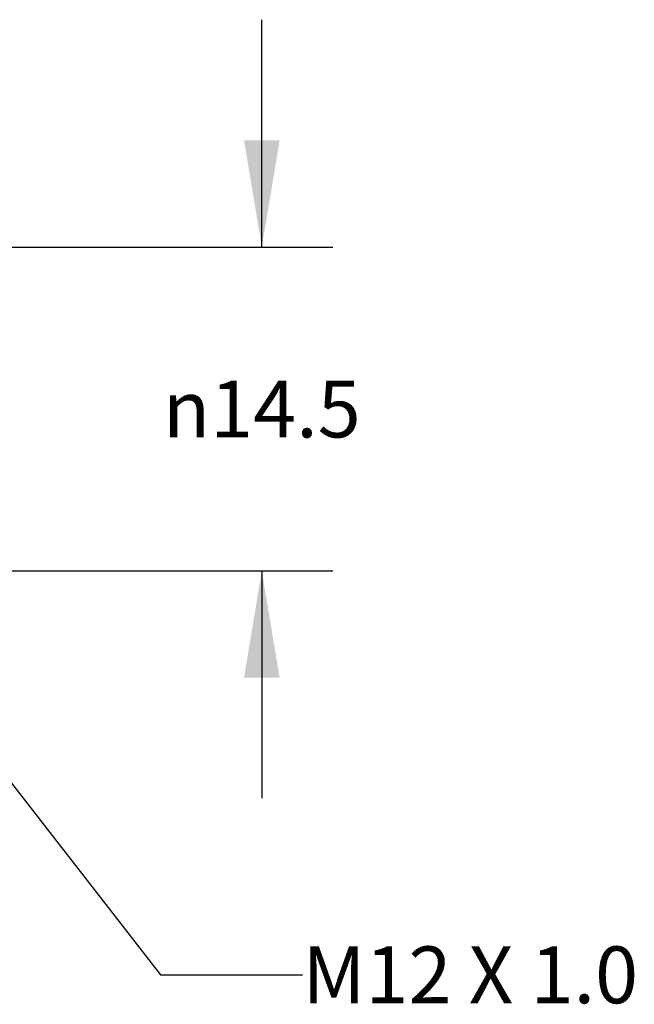
# Model space of a CAD drawing. Units: inches. Extents: x 0.7 to 21.3, y 0.5 to 16.
# Drawn here: x 15.3 to 16.4, y 5.4 to 7.2 of the extents above; entities that cross this region are included whole.
import ezdxf

# ---------------------------------------------------------------- set-up
doc = ezdxf.new("R2010")
doc.units = ezdxf.units.IN
doc.header["$LTSCALE"] = 1.21
doc.header["$MEASUREMENT"] = 0
doc.layers.get('0').update_dxf_attribs({"linetype": 'CONTINUOUS'})
doc.layers.add('NOTES', color=7, linetype='CONTINUOUS')
doc.layers.add('SCHEME_DIMS', color=7, linetype='CONTINUOUS')
doc.styles.add('TEXTSTYLE_6', font='gdt')
doc.dimstyles.new('DIMSTYLE_1', dxfattribs={"dimtxt": 0.1, "dimasz": 0.1875, "dimexe": 0.125, "dimexo": 0.0625, "dimgap": 0.1, "dimtad": 0, "dimtih": 1, "dimtoh": 1, "dimdec": 1, "dimzin": 4, "dimdsep": 46, "dimtxsty": 'STANDARD', "dimblk": '_FILLED', "dimblk1": '_FILLED', "dimblk2": '_FILLED', "dimcen": 0.09, "dimadec": 3, "dimazin": 1, "dimtp": 0.1, "dimtm": 0.1, "dimtfac": 1, "dimtdec": 3, "dimtofl": 0, "dimtmove": 0, "dimatfit": 3, "dimldrblk": '_FILLED', "dimfxl": 1, "dimtolj": 1, "dimtzin": 4, "dimarcsym": 0})
doc.dimstyles.get("Standard").update_dxf_attribs({"dimtxt": 0.1, "dimasz": 0.1875, "dimexe": 0.125, "dimexo": 0.0625, "dimgap": 0.09, "dimtad": 0, "dimtih": 1, "dimtoh": 1, "dimdec": 3, "dimzin": 4, "dimdsep": 46, "dimtxsty": 'STANDARD', "dimblk": '_FILLED', "dimblk1": '_FILLED', "dimblk2": '_FILLED', "dimcen": 0.09, "dimadec": 3, "dimazin": 1, "dimtol": 1, "dimtp": 0.005, "dimtm": 0.005, "dimtfac": 1, "dimtdec": 3, "dimtofl": 0, "dimtmove": 0, "dimatfit": 3, "dimldrblk": '_FILLED', "dimfxl": 1, "dimtolj": 1, "dimtzin": 4, "dimarcsym": 0})

# ---------------------------------------------------------------- blocks, each defined once
blk = doc.blocks.new('_FILLED')
at = {"color": 0, "linetype": 'BYBLOCK'}
blk.add_solid([(0, 0), (-1, 0.1667), (-1, -0.1667)], dxfattribs=at)
blk = doc.blocks.new('*D5')
at = {"layer": 'SCHEME_DIMS', "color": 7, "linetype": 'CONTINUOUS'}
for p, q in [((15.715, 6.7732), (15.715, 7.1732)), ((14.7767, 6.7732), (15.84, 6.7732)), ((14.7767, 6.2033), (14.9158, 6.2033)), ((15.0536, 6.2033), (15.84, 6.2033)), ((15.715, 6.2033), (15.715, 5.8033))]:
    blk.add_line(p, q, dxfattribs=at)
at = {"layer": 'SCHEME_DIMS', "color": 7, "linetype": 'CONTINUOUS', "xscale": 0.1875, "yscale": 0.1875, "zscale": 0.1875}
for p, rotation in [((15.715, 6.7732), 270), ((15.715, 6.2033), 90)]:
    blk.add_blockref('_FILLED', p, dxfattribs=dict(at, rotation=rotation))
at = {"layer": 'SCHEME_DIMS', "color": 7, "linetype": 'CONTINUOUS', "insert": (15.715, 6.5382), "char_height": 0.1, "width": 0.533333, "attachment_point": 2, "line_spacing_factor": 0.9, "style": 'TEXTSTYLE_6'}
blk.add_mtext('{\\fgdt;n}\\ftxt;14.5', dxfattribs=at)

msp = doc.modelspace()

# ---------------------------------------------------------------- texts
at = {"layer": 'NOTES', "color": 7, "linetype": 'CONTINUOUS', "insert": (15.7866, 5.5427), "char_height": 0.1, "width": 0.9, "attachment_point": 1, "line_spacing_factor": 0.9}
msp.add_mtext('M12 X 1.0', dxfattribs=at)

# ---------------------------------------------------------------- dimensions: what is measured, and where the dimension line sits
at = {"layer": 'SCHEME_DIMS', "color": 7, "linetype": 'CONTINUOUS'}
dim = msp.add_linear_dim(base=(15.715, 6.2033), p1=(14.7142, 6.7732), p2=(14.7142, 6.2033), angle=270, text='%%c<>', dimstyle='DIMSTYLE_1', dxfattribs=at)
dim.commit()
dim.dimension.update_dxf_attribs({"geometry": '*D5', "text_midpoint": (15.715, 6.4882), "dimtype": 160})

# ---------------------------------------------------------------- leaders
at = {"layer": 'NOTES', "color": 7, "linetype": 'CONTINUOUS'}
msp.add_leader([(14.9417, 6.257), (15.5366, 5.4927), (15.7866, 5.4927)], dimstyle='STANDARD', override={"dimtad": 0}, dxfattribs=at)

doc.saveas('drawing.dxf')
